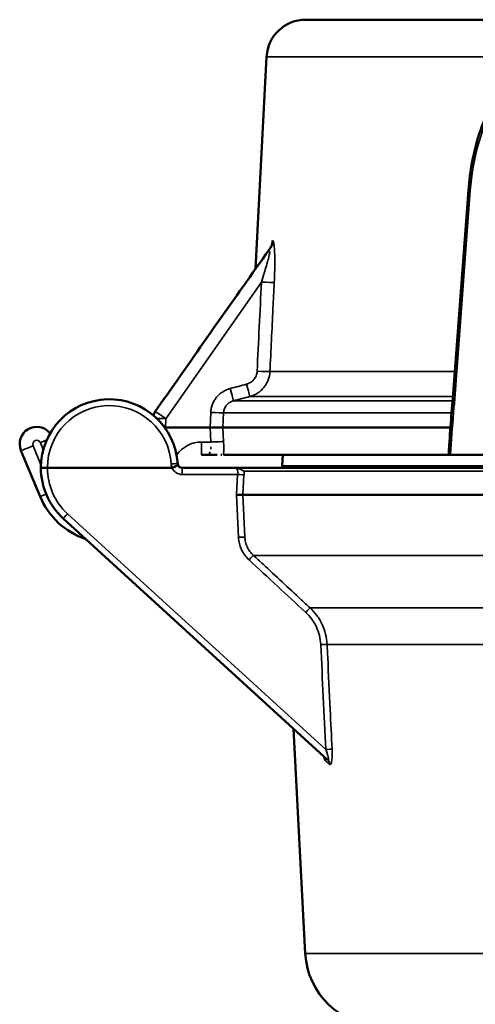
# Model space of a CAD drawing. Units: inches. Extents: x 0.4 to 66.2, y 0.4 to 51.1.
# Drawn here: x 40.7 to 42.8, y 16.6 to 21.1 of the extents above; entities that cross this region are included whole.
import ezdxf

# ---------------------------------------------------------------- set-up
doc = ezdxf.new("R2010")
doc.units = ezdxf.units.IN
doc.header["$LTSCALE"] = 3.030303
doc.header["$MEASUREMENT"] = 0
doc.layers.add('Visible (ANSI)', color=7, linetype='Continuous', lineweight=50)
doc.layers.add('Visible Narrow (ANSI)', color=7, linetype='Continuous', lineweight=35)

msp = doc.modelspace()

# ---------------------------------------------------------------- linework, layer by layer
at = {"layer": 'Visible (ANSI)'}
for p, q in [((42.058, 21.0915), (46.9085, 21.0915)), ((42.058, 21.0915), (46.9085, 21.0915)), ((41.8782, 20.9209), (41.8271, 19.9454)), ((41.8782, 20.9209), (41.8271, 19.9454)), ((42.7356, 19.3512), (42.8065, 20.307)), ((42.7356, 19.3512), (42.8065, 20.307)), ((41.3655, 19.2899), (41.4045, 19.3456)), ((41.3655, 19.2899), (41.4045, 19.3456)), ((41.4094, 19.2167), (41.4126, 19.2165)), ((41.4094, 19.2167), (41.4126, 19.2165)), ((41.4127, 19.2165), (41.6179, 19.2165)), ((41.4127, 19.2165), (41.6179, 19.2165)), ((41.6179, 19.2165), (41.677, 19.2165)), ((41.6179, 19.2165), (41.677, 19.2165)), ((41.677, 19.2165), (42.7241, 19.2165)), ((41.677, 19.2165), (42.7241, 19.2165)), ((40.8359, 18.8995), (40.7481, 19.1113)), ((40.8359, 18.8995), (40.7481, 19.1113)), ((41.6076, 19.0915), (41.5791, 19.0915)), ((41.6076, 19.0915), (41.5791, 19.0915)), ((41.6803, 19.0915), (42.716, 19.0915)), ((41.6803, 19.0915), (42.716, 19.0915)), ((41.9521, 19.0915), (41.9494, 19.0397)), ((43.9309, 19.0915), (42.7237, 19.0915)), ((43.9309, 19.0915), (42.7237, 19.0915)), ((40.8696, 19.0315), (41.4428, 19.0315)), ((41.489, 19.0315), (41.7341, 19.0315)), ((53.3445, 19.0315), (41.7901, 19.0315)), ((41.7686, 18.9065), (53.3668, 18.9065)), ((42.159, 17.6884), (40.9423, 18.7988)), ((42.0563, 16.7982), (42.0021, 17.8315))]:
    msp.add_line(p, q, dxfattribs=at)
for centre, radius, start, end in [((42.058, 20.9115), 0.18, 90, 177), ((42.058, 20.9115), 0.18, 90, 177), ((41.1546, 19.0315), 0.315, 3.4227, 180), ((41.4147, 19.2555), 0.06, 145, 163.3171), ((41.4147, 19.2555), 0.06, 145, 163.3171), ((40.8207, 19.1413), 0.0785, 38.2212, 202.5), ((40.8207, 19.1413), 0.0785, 38.2212, 202.5), ((41.1546, 19.0315), 0.315, 180, 227.6151), ((41.489, 19.0515), 0.02, 183.4227, 203.5782), ((41.489, 19.0515), 0.02, 203.5782, 270), ((41.8196, 19.0465), 0.13, 353.3742, 357), ((41.1546, 19.0315), 0.345, 202.5, 251.6857), ((41.1546, 19.0315), 0.345, 202.5, 251.6857), ((42.4058, 16.8165), 0.35, 183, 270)]:
    msp.add_arc(centre, radius, start, end, dxfattribs=at)
for centre, major_axis, ratio, start_param, end_param in [((41.4537, 19.3112), (-1.6048, -2.2918), 0.021445, 4.406629, 4.712389), ((41.4537, 19.3112), (-1.6048, -2.2918), 0.021445, 4.406629, 4.712389), ((41.4727, 20.3625), (-0.0601, -1.146), 0.052282, 0.000004, 0.002744), ((41.4727, 20.3625), (-0.0601, -1.146), 0.052282, 0.000004, 0.002744), ((40.8696, 19.0315), (-0.03, 0), 0.00001, 4.712411, 6.29289), ((41.4426, 19.0329), (-0.0015, 0.00075), 0.795467, 2.132685, 2.55781), ((41.4432, 19.0315), (0.0275, 0.012), 0.000104, 4.723875, 6.283166)]:
    msp.add_ellipse(centre, major_axis=major_axis, ratio=ratio, start_param=start_param, end_param=end_param, dxfattribs=at)
for points, knots in [([(42.8065, 20.307), (42.813, 20.3954), (42.8301, 20.4842), (42.8831, 20.6493), (42.9198, 20.7277), (43.0077, 20.8635), (43.0602, 20.9227), (43.1742, 21.014), (43.2373, 21.0474), (43.3409, 21.0768), (43.3813, 21.0825), (43.4212, 21.0825)], [0, 0, 0, 0, 0.675496, 0.675496, 1.355377, 1.355377, 2.035122, 2.035122, 2.712921, 2.712921, 3.128716, 3.128716, 3.128716, 3.128716]), ([(42.8065, 20.307), (42.813, 20.3954), (42.8301, 20.4842), (42.8831, 20.6493), (42.9198, 20.7277), (43.0077, 20.8635), (43.0602, 20.9227), (43.1742, 21.014), (43.2373, 21.0474), (43.3409, 21.0768), (43.3813, 21.0825), (43.4212, 21.0825)], [0, 0, 0, 0, 0.675496, 0.675496, 1.355377, 1.355377, 2.035122, 2.035122, 2.712921, 2.712921, 3.128716, 3.128716, 3.128716, 3.128716]), ([(41.8961, 20.0432), (41.8991, 20.0482), (41.9015, 20.0534), (41.9049, 20.0645), (41.9058, 20.0702), (41.9059, 20.076), (41.9059, 20.0761), (41.9059, 20.0761)], [0, 0, 0, 0, 0.04544336, 0.04544336, 0.09045884, 0.09045884, 0.0909165, 0.0909165, 0.0909165, 0.0909165]), ([(41.8961, 20.0432), (41.8991, 20.0482), (41.9015, 20.0534), (41.9049, 20.0645), (41.9058, 20.0702), (41.9059, 20.076), (41.9059, 20.0761), (41.9059, 20.0761)], [0, 0, 0, 0, 0.04544336, 0.04544336, 0.09045884, 0.09045884, 0.0909165, 0.0909165, 0.0909165, 0.0909165]), ([(41.8961, 20.0432), (41.8951, 20.0416), (41.8941, 20.0401), (41.892, 20.037), (41.891, 20.0354), (41.8899, 20.0339)], [0.00000496, 0.00000496, 0.00000496, 0.00000496, 0.0142661, 0.0142661, 0.02852912, 0.02852912, 0.02852912, 0.02852912]), ([(41.8961, 20.0432), (41.8951, 20.0416), (41.8941, 20.0401), (41.892, 20.037), (41.891, 20.0354), (41.8899, 20.0339)], [0.00000496, 0.00000496, 0.00000496, 0.00000496, 0.0142661, 0.0142661, 0.02852912, 0.02852912, 0.02852912, 0.02852912]), ([(42.729, 19.2845), (42.7291, 19.2848), (42.7291, 19.2852), (42.7292, 19.2866), (42.7293, 19.2877), (42.7296, 19.292), (42.7299, 19.2953), (42.7311, 19.3083), (42.7323, 19.318), (42.7342, 19.3356), (42.735, 19.3434), (42.7356, 19.3512)], [0, 0, 0, 0, 0.0026611, 0.0026611, 0.0109628, 0.0109628, 0.0358692, 0.0358692, 0.1105955, 0.1105955, 0.1704331, 0.1704331, 0.1704331, 0.1704331]), ([(42.729, 19.2845), (42.7291, 19.2848), (42.7291, 19.2852), (42.7292, 19.2866), (42.7293, 19.2877), (42.7296, 19.292), (42.7299, 19.2953), (42.7311, 19.3083), (42.7323, 19.318), (42.7342, 19.3356), (42.735, 19.3434), (42.7356, 19.3512)], [0, 0, 0, 0, 0.0026611, 0.0026611, 0.0109628, 0.0109628, 0.0358692, 0.0358692, 0.1105955, 0.1105955, 0.1704331, 0.1704331, 0.1704331, 0.1704331]), ([(42.716, 19.0915), (42.7167, 19.1074), (42.7175, 19.1236), (42.7188, 19.1438), (42.7191, 19.1483), (42.7194, 19.1528)], [0.000001, 0.000001, 0.000001, 0.000001, 0.1220004, 0.1220004, 0.1556515, 0.1556515, 0.1556515, 0.1556515]), ([(42.716, 19.0915), (42.7167, 19.1074), (42.7175, 19.1236), (42.7188, 19.1438), (42.7191, 19.1483), (42.7194, 19.1528)], [0.000001, 0.000001, 0.000001, 0.000001, 0.1220004, 0.1220004, 0.1556515, 0.1556515, 0.1556515, 0.1556515]), ([(41.651, 19.0915), (41.6449, 19.0915), (41.6382, 19.0915), (41.6236, 19.0915), (41.6156, 19.0915), (41.6076, 19.0915)], [0.525009, 0.525009, 0.525009, 0.525009, 0.75, 0.75, 1, 1, 1, 1]), ([(41.651, 19.0915), (41.6449, 19.0915), (41.6382, 19.0915), (41.6236, 19.0915), (41.6156, 19.0915), (41.6076, 19.0915)], [0.525009, 0.525009, 0.525009, 0.525009, 0.75, 0.75, 1, 1, 1, 1]), ([(41.6719, 19.0915), (41.6714, 19.0915), (41.6709, 19.0915), (41.6696, 19.0915), (41.6688, 19.0915), (41.668, 19.0915)], [0.22236171, 0.22236171, 0.22236171, 0.22236171, 0.25, 0.25, 0.28912288, 0.28912288, 0.28912288, 0.28912288]), ([(41.6719, 19.0915), (41.6714, 19.0915), (41.6709, 19.0915), (41.6696, 19.0915), (41.6688, 19.0915), (41.668, 19.0915)], [0.22236171, 0.22236171, 0.22236171, 0.22236171, 0.25, 0.25, 0.28912288, 0.28912288, 0.28912288, 0.28912288]), ([(42.7237, 19.0915), (42.7219, 19.0915), (42.7203, 19.0915), (42.7177, 19.0915), (42.7167, 19.0915), (42.716, 19.0915)], [-0.03956912, -0.03956912, -0.03956912, -0.03956912, -0.0197854, -0.0197854, -0.000001, -0.000001, -0.000001, -0.000001]), ([(42.7237, 19.0915), (42.7219, 19.0915), (42.7203, 19.0915), (42.7177, 19.0915), (42.7167, 19.0915), (42.716, 19.0915)], [-0.03956912, -0.03956912, -0.03956912, -0.03956912, -0.0197854, -0.0197854, -0.000001, -0.000001, -0.000001, -0.000001]), ([(41.7901, 19.0315), (41.7886, 19.0315), (41.7859, 19.0315), (41.7822, 19.0315), (41.7785, 19.0315), (41.7739, 19.0315), (41.7687, 19.0315), (41.7662, 19.0315), (41.7635, 19.0315), (41.7607, 19.0315), (41.7586, 19.0315), (41.7564, 19.0315), (41.7543, 19.0315), (41.7535, 19.0315), (41.7528, 19.0315), (41.7521, 19.0315), (41.7512, 19.0315), (41.7502, 19.0315), (41.7493, 19.0315), (41.7443, 19.0315), (41.7392, 19.0315), (41.7341, 19.0315)], [0, 0, 0, 0, 0.25, 0.25, 0.25, 0.5, 0.5, 0.5, 0.625, 0.625, 0.625, 0.71875, 0.71875, 0.71875, 0.74956, 0.74956, 0.74956, 0.789062, 0.789062, 0.789062, 1, 1, 1, 1]), ([(41.7686, 18.9065), (41.7679, 18.9066), (41.7667, 18.9065), (41.7626, 18.9067), (41.7602, 18.9069), (41.7553, 18.9071), (41.7523, 18.9068), (41.7461, 18.9066), (41.743, 18.9067), (41.7395, 18.9073), (41.7395, 18.9073), (41.7394, 18.9073)], [0.0001068, 0.0001068, 0.0001068, 0.0001068, 0.023059, 0.023059, 0.0492907, 0.0492907, 0.0816613, 0.0816613, 0.1108054, 0.1108054, 0.1113493, 0.1113493, 0.1113493, 0.1113493]), ([(42.1425, 17.7024), (42.1425, 17.7024), (42.1425, 17.7024), (42.1422, 17.7029), (42.1419, 17.7034), (42.1409, 17.7047), (42.1403, 17.7054), (42.1393, 17.7063), (42.1391, 17.7065), (42.1389, 17.7068)], [0.2603958, 0.2603958, 0.2603958, 0.2603958, 0.26732091, 0.26732091, 0.27998054, 0.27998054, 0.29107844, 0.29107844, 0.29418675, 0.29418675, 0.29418675, 0.29418675])]:
    msp.add_open_spline(points, degree=3, knots=knots, dxfattribs=at)
msp.add_open_spline([(42.7194, 19.1528), (42.7226, 19.1967), (42.7258, 19.2406), (42.729, 19.2845)], degree=3, dxfattribs=at)
msp.add_open_spline([(42.7194, 19.1528), (42.7226, 19.1967), (42.7258, 19.2406), (42.729, 19.2845)], degree=3, dxfattribs=at)
at = {"layer": 'Visible Narrow (ANSI)'}
for p, q in [((41.8782, 20.9209), (43.0644, 20.9209)), ((41.8782, 20.9209), (43.0644, 20.9209)), ((42.8152, 20.3064), (42.7444, 19.3506)), ((42.8152, 20.3064), (42.7444, 19.3506)), ((42.8152, 20.3064), (42.8065, 20.307)), ((42.8152, 20.3064), (42.8065, 20.307)), ((41.8543, 19.8849), (41.4147, 19.257)), ((41.8543, 19.8849), (41.4147, 19.257)), ((41.8934, 19.4734), (42.7447, 19.4734)), ((41.8934, 19.4734), (42.7447, 19.4734)), ((41.7262, 19.3394), (42.7346, 19.3394)), ((41.7262, 19.3394), (42.7346, 19.3394)), ((41.8011, 19.3592), (42.7362, 19.3592)), ((41.8011, 19.3592), (42.7362, 19.3592)), ((42.7444, 19.3506), (42.7356, 19.3512)), ((42.7444, 19.3506), (42.7356, 19.3512)), ((41.6179, 19.2165), (41.6213, 19.2862)), ((41.6179, 19.2165), (41.6213, 19.2862)), ((41.6803, 19.2846), (41.677, 19.2165)), ((41.6803, 19.2846), (41.677, 19.2165)), ((41.6803, 19.2846), (42.729, 19.2846)), ((41.6803, 19.2846), (42.729, 19.2846)), ((41.4147, 19.257), (41.4126, 19.2165)), ((41.4147, 19.257), (41.4126, 19.2165)), ((41.4127, 19.2165), (41.4125, 19.2123)), ((41.4127, 19.2165), (41.4125, 19.2123)), ((41.6211, 19.1499), (41.6179, 19.2165)), ((41.6211, 19.1499), (41.6179, 19.2165)), ((41.677, 19.2165), (41.6802, 19.1515)), ((41.677, 19.2165), (41.6802, 19.1515)), ((41.5791, 19.1499), (41.6211, 19.1499)), ((41.5791, 19.0915), (41.5791, 19.1499)), ((41.5791, 19.1499), (41.6211, 19.1499)), ((41.5791, 19.0915), (41.5791, 19.1499)), ((40.8036, 19.1327), (40.8399, 19.045)), ((40.8036, 19.1327), (40.8399, 19.045)), ((40.8509, 19.1151), (40.8378, 19.1468)), ((40.8509, 19.1151), (40.8378, 19.1468)), ((41.489, 19.0315), (41.489, 19.0007)), ((53.3602, 19.0163), (41.7746, 19.0163)), ((53.1198, 19.0397), (41.9494, 19.0397)), ((41.745, 19.0007), (41.489, 19.0007)), ((41.7394, 18.9073), (41.745, 19.0007)), ((41.7741, 18.9984), (41.7686, 18.9065)), ((41.7487, 18.7122), (41.7394, 18.9073)), ((41.7686, 18.9065), (41.7778, 18.713)), ((40.9625, 18.8202), (42.1502, 17.7362)), ((53.3173, 18.6288), (41.8176, 18.6288)), ((42.0779, 18.3876), (53.0525, 18.3876)), ((42.1564, 18.2194), (53.024, 18.2194)), ((53.0129, 16.7982), (42.0563, 16.7982))]:
    msp.add_line(p, q, dxfattribs=at)
for centre, radius, start, end in [((41.1546, 19.0323), 0.285, 3.4227, 180.1579), ((40.8207, 19.1397), 0.0185, 22.5, 202.5), ((40.8207, 19.1397), 0.0185, 22.5, 202.5), ((41.5791, 19.0099), 0.14, 90, 145.2169), ((41.5791, 19.0099), 0.14, 90, 145.2169), ((41.1546, 19.0307), 0.285, 179.8421, 227.6151), ((41.489, 19.0523), 0.05, 183.4227, 204.4056), ((41.489, 19.0507), 0.05, 202.5999, 270)]:
    msp.add_arc(centre, radius, start, end, dxfattribs=at)
for centre, major_axis, ratio, start_param, end_param in [((43.3708, 20.2651), (0.0582, 0.7879), 0.705175, 4.816824, 7.853697), ((43.3708, 20.2651), (0.0582, 0.7879), 0.705175, 4.816824, 7.853697), ((41.8543, 19.8865), (0.0599, -0.0029), 0.026146, 4.713658, 6.106125), ((41.8543, 19.8865), (0.0599, -0.0029), 0.026146, 4.713658, 6.106125), ((41.8344, 19.4766), (0.0599, -0.0029), 0.026146, 4.713658, 6.104908), ((41.8344, 19.4766), (0.0599, -0.0029), 0.026146, 4.713658, 6.104908), ((41.7109, 19.3974), (0.0153, -0.058), 0.006688, 4.7377, 6.238081), ((41.7109, 19.3974), (0.0153, -0.058), 0.006688, 4.7377, 6.238081), ((41.7859, 19.4172), (0.0153, -0.058), 0.006686, 4.737701, 6.237533), ((41.7859, 19.4172), (0.0153, -0.058), 0.006686, 4.737701, 6.237533), ((41.4147, 19.2555), (-0.0491, 0.0344), 0.021445, 4.727404, 6.283185), ((41.4147, 19.2555), (-0.0491, 0.0344), 0.021445, 4.727404, 6.283185), ((41.6213, 19.2878), (0.0599, -0.0029), 0.026146, 4.71366, 6.110395), ((41.6213, 19.2878), (0.0599, -0.0029), 0.026146, 4.71366, 6.110395), ((42.759, 19.2823), (-0.0299, 0.0022), 0.001238, 5.499156, 6.283185), ((42.759, 19.2823), (-0.0299, 0.0022), 0.001238, 5.499156, 6.283185), ((41.4147, 19.2555), (-0.0599, 0.0031), 0.026141, 4.713759, 5.49024), ((41.4147, 19.2555), (-0.0599, 0.0031), 0.026141, 4.713759, 5.49024), ((40.8378, 19.1484), (0.0554, 0.023), 0.024186, 4.702371, 5.248576), ((40.8378, 19.1484), (0.0554, 0.023), 0.024186, 4.702371, 5.248576), ((41.6211, 19.1484), (0.0599, 0.0029), 0.026146, 0.1728, 1.569525), ((41.6211, 19.1484), (0.0599, 0.0029), 0.026146, 0.1728, 1.569525), ((40.8036, 19.1342), (-0.0554, -0.023), 0.024186, 0, 1.560779), ((40.8036, 19.1342), (-0.0554, -0.023), 0.024186, 0, 1.560779), ((41.4391, 19.0485), (0.0299, 0.0018), 0.02613, 0, 1.569234), ((41.7654, 19.0039), (0.0018, 0.0472), 0.191167, 4.601158, 4.985036), ((41.745, 18.9999), (0.0299, -0.0018), 0.02613, 0.238507, 1.572372), ((40.8913, 18.9224), (-0.0554, -0.023), 0.024186, 0, 1.047255), ((40.8913, 18.9224), (-0.0554, -0.023), 0.024186, 0, 1.047255), ((40.9625, 18.821), (-0.0202, -0.0222), 0.017649, 0, 1.55146), ((41.7487, 18.7114), (0.03, 0.0014), 0.026147, 0.237421, 1.569552), ((41.7975, 18.6071), (0.0204, 0.022), 0.017803, 0.163824, 1.551602), ((42.0579, 18.3659), (0.0204, 0.022), 0.017782, 0.170483, 1.551582), ((42.1273, 18.2178), (0.03, 0.0014), 0.026148, 0.251125, 1.569557), ((42.1186, 17.6846), (0.0202, 0.0222), 0.951198, 5.480832, 6.283185), ((42.1502, 17.7355), (0.03, 0.0014), 0.026148, 0.249948, 1.569557), ((45.069, 15.0063), (-3.0718, 2.818), 0.00001, 5.948244, 5.968707), ((42.1388, 17.6662), (0.0202, 0.0222), 0.9447, 5.477597, 6.283185)]:
    msp.add_ellipse(centre, major_axis=major_axis, ratio=ratio, start_param=start_param, end_param=end_param, dxfattribs=at)
for points, knots in [([(41.8993, 20.0489), (41.8997, 20.051), (41.9001, 20.0531), (41.9005, 20.0551), (41.9006, 20.0555), (41.9006, 20.0559), (41.9007, 20.0563), (41.9024, 20.064), (41.9041, 20.0709), (41.9059, 20.0761)], [0.8444041, 0.8444041, 0.8444041, 0.8444041, 0.875, 0.875, 0.875, 0.8811253, 0.8811253, 0.8811253, 0.9999997, 0.9999997, 0.9999997, 0.9999997]), ([(41.8993, 20.0489), (41.8997, 20.051), (41.9001, 20.0531), (41.9005, 20.0551), (41.9006, 20.0555), (41.9006, 20.0559), (41.9007, 20.0563), (41.9024, 20.064), (41.9041, 20.0709), (41.9059, 20.0761)], [0.8444041, 0.8444041, 0.8444041, 0.8444041, 0.875, 0.875, 0.875, 0.8811253, 0.8811253, 0.8811253, 0.9999997, 0.9999997, 0.9999997, 0.9999997]), ([(41.9059, 20.0761), (41.9066, 20.076), (41.9073, 20.0753), (41.9079, 20.0741), (41.908, 20.074), (41.9081, 20.0739), (41.9081, 20.0737), (41.9088, 20.0725), (41.9094, 20.0708), (41.9099, 20.0688), (41.91, 20.0685), (41.91, 20.0683), (41.9101, 20.068), (41.9112, 20.0636), (41.9122, 20.0575), (41.9129, 20.0506), (41.9129, 20.0503), (41.913, 20.0499), (41.913, 20.0496), (41.9137, 20.0426), (41.9143, 20.0349), (41.9147, 20.0267), (41.9147, 20.0263), (41.9147, 20.0259), (41.9148, 20.0256), (41.9152, 20.0173), (41.9154, 20.0086), (41.9156, 19.9997), (41.9156, 19.9994), (41.9156, 19.999), (41.9156, 19.9987), (41.9159, 19.9804), (41.9158, 19.9616), (41.9154, 19.9425), (41.9154, 19.9423), (41.9154, 19.9422), (41.9154, 19.942), (41.915, 19.9227), (41.9143, 19.9032), (41.9133, 19.8833)], [0, 0, 0, 0, 0.05607, 0.05607, 0.05607, 0.0625, 0.0625, 0.0625, 0.118545, 0.118545, 0.118545, 0.125, 0.125, 0.125, 0.243914, 0.243914, 0.243914, 0.25, 0.25, 0.25, 0.369633, 0.369633, 0.369633, 0.375, 0.375, 0.375, 0.495568, 0.495568, 0.495568, 0.5, 0.5, 0.5, 0.747697, 0.747697, 0.747697, 0.75, 0.75, 0.75, 1, 1, 1, 1]), ([(41.9059, 20.0761), (41.9066, 20.076), (41.9073, 20.0753), (41.9079, 20.0741), (41.908, 20.074), (41.9081, 20.0739), (41.9081, 20.0737), (41.9088, 20.0725), (41.9094, 20.0708), (41.9099, 20.0688), (41.91, 20.0685), (41.91, 20.0683), (41.9101, 20.068), (41.9112, 20.0636), (41.9122, 20.0575), (41.9129, 20.0506), (41.9129, 20.0503), (41.913, 20.0499), (41.913, 20.0496), (41.9137, 20.0426), (41.9143, 20.0349), (41.9147, 20.0267), (41.9147, 20.0263), (41.9147, 20.0259), (41.9148, 20.0256), (41.9152, 20.0173), (41.9154, 20.0086), (41.9156, 19.9997), (41.9156, 19.9994), (41.9156, 19.999), (41.9156, 19.9987), (41.9159, 19.9804), (41.9158, 19.9616), (41.9154, 19.9425), (41.9154, 19.9423), (41.9154, 19.9422), (41.9154, 19.942), (41.915, 19.9227), (41.9143, 19.9032), (41.9133, 19.8833)], [0, 0, 0, 0, 0.05607, 0.05607, 0.05607, 0.0625, 0.0625, 0.0625, 0.118545, 0.118545, 0.118545, 0.125, 0.125, 0.125, 0.243914, 0.243914, 0.243914, 0.25, 0.25, 0.25, 0.369633, 0.369633, 0.369633, 0.375, 0.375, 0.375, 0.495568, 0.495568, 0.495568, 0.5, 0.5, 0.5, 0.747697, 0.747697, 0.747697, 0.75, 0.75, 0.75, 1, 1, 1, 1]), ([(41.8543, 19.8849), (41.8587, 19.8989), (41.863, 19.9128), (41.8672, 19.9266), (41.868, 19.9294), (41.8688, 19.9321), (41.8696, 19.9349), (41.8729, 19.946), (41.8762, 19.9571), (41.8792, 19.9681), (41.8806, 19.973), (41.882, 19.9779), (41.8833, 19.9828), (41.8853, 19.9904), (41.8873, 19.9979), (41.8891, 20.0053), (41.8894, 20.0065), (41.8897, 20.0078), (41.89, 20.009), (41.8913, 20.0145), (41.8926, 20.0199), (41.8936, 20.025), (41.8936, 20.025), (41.8936, 20.025), (41.8936, 20.025)], [0, 0, 0, 0, 0.25, 0.25, 0.25, 0.2995624, 0.2995624, 0.2995624, 0.5, 0.5, 0.5, 0.5889834, 0.5889834, 0.5889834, 0.726635, 0.726635, 0.726635, 0.75, 0.75, 0.75, 0.8536251, 0.8536251, 0.8536251, 0.8537144, 0.8537144, 0.8537144, 0.8537144]), ([(41.8543, 19.8849), (41.8587, 19.8989), (41.863, 19.9128), (41.8672, 19.9266), (41.868, 19.9294), (41.8688, 19.9321), (41.8696, 19.9349), (41.8729, 19.946), (41.8762, 19.9571), (41.8792, 19.9681), (41.8806, 19.973), (41.882, 19.9779), (41.8833, 19.9828), (41.8853, 19.9904), (41.8873, 19.9979), (41.8891, 20.0053), (41.8894, 20.0065), (41.8897, 20.0078), (41.89, 20.009), (41.8913, 20.0145), (41.8926, 20.0199), (41.8936, 20.025), (41.8936, 20.025), (41.8936, 20.025), (41.8936, 20.025)], [0, 0, 0, 0, 0.25, 0.25, 0.25, 0.2995624, 0.2995624, 0.2995624, 0.5, 0.5, 0.5, 0.5889834, 0.5889834, 0.5889834, 0.726635, 0.726635, 0.726635, 0.75, 0.75, 0.75, 0.8536251, 0.8536251, 0.8536251, 0.8537144, 0.8537144, 0.8537144, 0.8537144]), ([(41.9133, 19.8833), (41.9114, 19.8434), (41.9094, 19.8035), (41.9028, 19.6668), (41.8981, 19.5701), (41.8934, 19.4734)], [0, 0, 0, 0, 0.003048, 0.003048, 0.01042742, 0.01042742, 0.01042742, 0.01042742]), ([(41.9133, 19.8833), (41.9114, 19.8434), (41.9094, 19.8035), (41.9028, 19.6668), (41.8981, 19.5701), (41.8934, 19.4734)], [0, 0, 0, 0, 0.003048, 0.003048, 0.01042742, 0.01042742, 0.01042742, 0.01042742]), ([(41.7859, 19.4156), (41.7925, 19.4174), (41.7988, 19.4201), (41.8046, 19.4238), (41.8075, 19.4257), (41.8102, 19.4277), (41.8128, 19.43), (41.8153, 19.4322), (41.8177, 19.4347), (41.8198, 19.4373), (41.822, 19.44), (41.824, 19.4428), (41.8257, 19.4458), (41.8274, 19.4487), (41.8289, 19.4518), (41.8302, 19.4549), (41.8326, 19.4613), (41.8341, 19.4681), (41.8344, 19.475)], [0, 0, 0, 0, 0.25, 0.25, 0.25, 0.375, 0.375, 0.375, 0.5, 0.5, 0.5, 0.625189, 0.625189, 0.625189, 0.750504, 0.750504, 0.750504, 1, 1, 1, 1]), ([(41.7859, 19.4156), (41.7925, 19.4174), (41.7988, 19.4201), (41.8046, 19.4238), (41.8075, 19.4257), (41.8102, 19.4277), (41.8128, 19.43), (41.8153, 19.4322), (41.8177, 19.4347), (41.8198, 19.4373), (41.822, 19.44), (41.824, 19.4428), (41.8257, 19.4458), (41.8274, 19.4487), (41.8289, 19.4518), (41.8302, 19.4549), (41.8326, 19.4613), (41.8341, 19.4681), (41.8344, 19.475)], [0, 0, 0, 0, 0.25, 0.25, 0.25, 0.375, 0.375, 0.375, 0.5, 0.5, 0.5, 0.625189, 0.625189, 0.625189, 0.750504, 0.750504, 0.750504, 1, 1, 1, 1]), ([(41.8934, 19.4734), (41.8927, 19.4602), (41.8899, 19.4471), (41.8852, 19.4349), (41.8829, 19.4287), (41.8801, 19.4229), (41.8768, 19.4172), (41.8736, 19.4116), (41.8698, 19.4062), (41.8657, 19.4012), (41.8616, 19.3961), (41.8571, 19.3914), (41.8523, 19.387), (41.8523, 19.387), (41.8522, 19.3869), (41.8521, 19.3869), (41.8474, 19.3826), (41.8422, 19.3786), (41.8367, 19.3751), (41.8367, 19.375), (41.8366, 19.375), (41.8366, 19.375), (41.8256, 19.3679), (41.8138, 19.3626), (41.8011, 19.3592)], [0, 0, 0, 0, 0.250415, 0.250415, 0.250415, 0.376067, 0.376067, 0.376067, 0.5, 0.5, 0.5, 0.625, 0.625, 0.625, 0.626399, 0.626399, 0.626399, 0.75, 0.75, 0.75, 0.751144, 0.751144, 0.751144, 1, 1, 1, 1]), ([(41.8934, 19.4734), (41.8927, 19.4602), (41.8899, 19.4471), (41.8852, 19.4349), (41.8829, 19.4287), (41.8801, 19.4229), (41.8768, 19.4172), (41.8736, 19.4116), (41.8698, 19.4062), (41.8657, 19.4012), (41.8616, 19.3961), (41.8571, 19.3914), (41.8523, 19.387), (41.8523, 19.387), (41.8522, 19.3869), (41.8521, 19.3869), (41.8474, 19.3826), (41.8422, 19.3786), (41.8367, 19.3751), (41.8367, 19.375), (41.8366, 19.375), (41.8366, 19.375), (41.8256, 19.3679), (41.8138, 19.3626), (41.8011, 19.3592)], [0, 0, 0, 0, 0.250415, 0.250415, 0.250415, 0.376067, 0.376067, 0.376067, 0.5, 0.5, 0.5, 0.625, 0.625, 0.625, 0.626399, 0.626399, 0.626399, 0.75, 0.75, 0.75, 0.751144, 0.751144, 0.751144, 1, 1, 1, 1]), ([(41.6213, 19.2862), (41.6216, 19.2926), (41.6224, 19.2988), (41.6237, 19.305), (41.625, 19.3112), (41.6269, 19.3174), (41.6292, 19.3232), (41.6314, 19.3291), (41.6342, 19.3348), (41.6373, 19.3402), (41.6405, 19.3456), (41.6442, 19.3509), (41.6482, 19.3557), (41.6522, 19.3606), (41.6566, 19.3651), (41.6613, 19.3693), (41.666, 19.3735), (41.6711, 19.3773), (41.6764, 19.3807), (41.6871, 19.3875), (41.6986, 19.3926), (41.7109, 19.3958)], [0, 0, 0, 0, 0.125, 0.125, 0.125, 0.25, 0.25, 0.25, 0.375, 0.375, 0.375, 0.5, 0.5, 0.5, 0.625, 0.625, 0.625, 0.75, 0.75, 0.75, 1, 1, 1, 1]), ([(41.6213, 19.2862), (41.6216, 19.2926), (41.6224, 19.2988), (41.6237, 19.305), (41.625, 19.3112), (41.6269, 19.3174), (41.6292, 19.3232), (41.6314, 19.3291), (41.6342, 19.3348), (41.6373, 19.3402), (41.6405, 19.3456), (41.6442, 19.3509), (41.6482, 19.3557), (41.6522, 19.3606), (41.6566, 19.3651), (41.6613, 19.3693), (41.666, 19.3735), (41.6711, 19.3773), (41.6764, 19.3807), (41.6871, 19.3875), (41.6986, 19.3926), (41.7109, 19.3958)], [0, 0, 0, 0, 0.125, 0.125, 0.125, 0.25, 0.25, 0.25, 0.375, 0.375, 0.375, 0.5, 0.5, 0.5, 0.625, 0.625, 0.625, 0.75, 0.75, 0.75, 1, 1, 1, 1]), ([(41.7262, 19.3394), (41.72, 19.3379), (41.7142, 19.3354), (41.7088, 19.3321), (41.7059, 19.3303), (41.7032, 19.3283), (41.7007, 19.3262), (41.6984, 19.3242), (41.6963, 19.322), (41.6943, 19.3197), (41.6942, 19.3196), (41.6941, 19.3195), (41.694, 19.3194), (41.6919, 19.317), (41.6901, 19.3143), (41.6885, 19.3116), (41.6868, 19.3089), (41.6854, 19.3061), (41.6843, 19.3031), (41.682, 19.2973), (41.6806, 19.291), (41.6803, 19.2846)], [0, 0, 0, 0, 0.25, 0.25, 0.25, 0.380298, 0.380298, 0.380298, 0.5, 0.5, 0.5, 0.505389, 0.505389, 0.505389, 0.629898, 0.629898, 0.629898, 0.753936, 0.753936, 0.753936, 1, 1, 1, 1]), ([(41.7262, 19.3394), (41.72, 19.3379), (41.7142, 19.3354), (41.7088, 19.3321), (41.7059, 19.3303), (41.7032, 19.3283), (41.7007, 19.3262), (41.6984, 19.3242), (41.6963, 19.322), (41.6943, 19.3197), (41.6942, 19.3196), (41.6941, 19.3195), (41.694, 19.3194), (41.6919, 19.317), (41.6901, 19.3143), (41.6885, 19.3116), (41.6868, 19.3089), (41.6854, 19.3061), (41.6843, 19.3031), (41.682, 19.2973), (41.6806, 19.291), (41.6803, 19.2846)], [0, 0, 0, 0, 0.25, 0.25, 0.25, 0.380298, 0.380298, 0.380298, 0.5, 0.5, 0.5, 0.505389, 0.505389, 0.505389, 0.629898, 0.629898, 0.629898, 0.753936, 0.753936, 0.753936, 1, 1, 1, 1]), ([(42.7444, 19.3506), (42.7435, 19.3394), (42.7422, 19.3283), (42.741, 19.3172), (42.7398, 19.3061), (42.7386, 19.295), (42.7378, 19.2838)], [0, 0, 0, 0, 0.5, 0.5, 0.5, 1, 1, 1, 1]), ([(42.7444, 19.3506), (42.7435, 19.3394), (42.7422, 19.3283), (42.741, 19.3172), (42.7398, 19.3061), (42.7386, 19.295), (42.7378, 19.2838)], [0, 0, 0, 0, 0.5, 0.5, 0.5, 1, 1, 1, 1]), ([(41.6802, 19.1515), (41.6805, 19.1436), (41.6808, 19.1359), (41.6809, 19.1283), (41.6809, 19.1257), (41.6809, 19.123), (41.681, 19.1204), (41.681, 19.1156), (41.6809, 19.1107), (41.6808, 19.1061), (41.6807, 19.101), (41.6805, 19.0962), (41.6803, 19.0915)], [0, 0, 0, 0, 0.3707001, 0.3707001, 0.3707001, 0.5, 0.5, 0.5, 0.7409605, 0.7409605, 0.7409605, 1, 1, 1, 1]), ([(41.6802, 19.1515), (41.6805, 19.1436), (41.6808, 19.1359), (41.6809, 19.1283), (41.6809, 19.1257), (41.6809, 19.123), (41.681, 19.1204), (41.681, 19.1156), (41.6809, 19.1107), (41.6808, 19.1061), (41.6807, 19.101), (41.6805, 19.0962), (41.6803, 19.0915)], [0, 0, 0, 0, 0.3707001, 0.3707001, 0.3707001, 0.5, 0.5, 0.5, 0.7409605, 0.7409605, 0.7409605, 1, 1, 1, 1]), ([(41.6076, 19.0915), (41.6099, 19.0915), (41.6122, 19.0929), (41.6158, 19.098), (41.6173, 19.1013), (41.6185, 19.1053)], [0, 0, 0, 0, 0.25, 0.25, 0.4544726, 0.4544726, 0.4544726, 0.4544726]), ([(41.6076, 19.0915), (41.6099, 19.0915), (41.6122, 19.0929), (41.6158, 19.098), (41.6173, 19.1013), (41.6185, 19.1053)], [0, 0, 0, 0, 0.25, 0.25, 0.4544726, 0.4544726, 0.4544726, 0.4544726]), ([(41.6209, 19.1169), (41.6209, 19.1169), (41.6209, 19.1169), (41.6213, 19.1201), (41.6216, 19.1235), (41.6218, 19.1271), (41.6218, 19.1271), (41.6218, 19.1271)], [0.6249994, 0.6249994, 0.6249994, 0.6249994, 0.625, 0.625, 0.75, 0.75, 0.7500005, 0.7500005, 0.7500005, 0.7500005]), ([(41.6209, 19.1169), (41.6209, 19.1169), (41.6209, 19.1169), (41.6213, 19.1201), (41.6216, 19.1235), (41.6218, 19.1271), (41.6218, 19.1271), (41.6218, 19.1271)], [0.6249994, 0.6249994, 0.6249994, 0.6249994, 0.625, 0.625, 0.75, 0.75, 0.7500005, 0.7500005, 0.7500005, 0.7500005]), ([(41.745, 19.0007), (41.7455, 19.0049), (41.7456, 19.009), (41.7453, 19.0129), (41.7449, 19.0167), (41.7441, 19.0201), (41.7431, 19.0229), (41.742, 19.0257), (41.7406, 19.0279), (41.7391, 19.0293), (41.7376, 19.0308), (41.7358, 19.0315), (41.7341, 19.0315)], [0, 0, 0, 0, 0.25, 0.25, 0.25, 0.5, 0.5, 0.5, 0.75, 0.75, 0.75, 1, 1, 1, 1]), ([(41.7746, 19.0163), (41.7733, 19.0171), (41.7707, 19.0181), (41.7643, 19.0207), (41.7605, 19.0225), (41.7529, 19.0262), (41.7491, 19.0281), (41.7416, 19.0307), (41.7378, 19.0315), (41.7341, 19.0315)], [0.0000339, 0.0000339, 0.0000339, 0.0000339, 0.25, 0.25, 0.5, 0.5, 0.75, 0.75, 1, 1, 1, 1]), ([(41.7975, 18.6079), (41.7902, 18.6146), (41.7837, 18.622), (41.7779, 18.6298), (41.7721, 18.6377), (41.767, 18.6463), (41.7628, 18.6552), (41.7587, 18.6641), (41.7554, 18.6734), (41.753, 18.6829), (41.7506, 18.6924), (41.7492, 18.7023), (41.7487, 18.7122)], [0, 0, 0, 0, 0.25, 0.25, 0.25, 0.5, 0.5, 0.5, 0.75, 0.75, 0.75, 1, 1, 1, 1]), ([(41.7778, 18.713), (41.7782, 18.705), (41.7794, 18.697), (41.7813, 18.6893), (41.7832, 18.6816), (41.7859, 18.6742), (41.7893, 18.667), (41.7927, 18.6598), (41.7969, 18.6529), (41.8016, 18.6466), (41.8016, 18.6466), (41.8016, 18.6465), (41.8016, 18.6465), (41.8064, 18.6402), (41.8117, 18.6343), (41.8176, 18.6288)], [0, 0, 0, 0, 0.25, 0.25, 0.25, 0.499163, 0.499163, 0.499163, 0.749266, 0.749266, 0.749266, 0.75, 0.75, 0.75, 1, 1, 1, 1]), ([(41.8176, 18.6288), (41.8322, 18.6152), (41.8469, 18.6017), (41.8616, 18.5881), (41.9202, 18.5337), (41.9789, 18.4793), (42.0376, 18.425), (42.051, 18.4125), (42.0645, 18.4001), (42.0779, 18.3876)], [0, 0, 0, 0, 0.001524, 0.001524, 0.001524, 0.007620001, 0.007620001, 0.007620001, 0.009015452, 0.009015452, 0.009015452, 0.009015452]), ([(42.0779, 18.3876), (42.0896, 18.3767), (42.1001, 18.3649), (42.114, 18.3458), (42.1184, 18.3392), (42.1265, 18.3255), (42.1302, 18.3184), (42.1403, 18.2968), (42.1456, 18.282), (42.1532, 18.2513), (42.1556, 18.2354), (42.1564, 18.2194)], [0, 0, 0, 0, 0.25, 0.25, 0.375, 0.375, 0.5, 0.5, 0.75, 0.75, 1, 1, 1, 1]), ([(42.1273, 18.2186), (42.1267, 18.2327), (42.1246, 18.2467), (42.1212, 18.2602), (42.1178, 18.2737), (42.1132, 18.2868), (42.1072, 18.2995), (42.1042, 18.3058), (42.1009, 18.3121), (42.0973, 18.3181), (42.0937, 18.3241), (42.0899, 18.3299), (42.0857, 18.3355), (42.0775, 18.3467), (42.0682, 18.3571), (42.0579, 18.3667)], [0, 0, 0, 0, 0.25, 0.25, 0.25, 0.5, 0.5, 0.5, 0.625, 0.625, 0.625, 0.75, 0.75, 0.75, 1, 1, 1, 1]), ([(42.1564, 18.2194), (42.1573, 18.1994), (42.1583, 18.1794), (42.163, 18.0796), (42.1697, 17.9388), (42.1763, 17.798), (42.1792, 17.737)], [0, 0, 0, 0, 0.001524, 0.001524, 0.00762, 0.01227002, 0.01227002, 0.01227002, 0.01227002]), ([(42.1478, 17.6862), (42.1455, 17.6884), (42.1432, 17.6937), (42.1411, 17.7005), (42.1406, 17.7023), (42.1401, 17.7041), (42.1396, 17.706)], [0, 0, 0, 0, 0.2494232, 0.2494232, 0.2494232, 0.3137867, 0.3137867, 0.3137867, 0.3137867]), ([(42.159, 17.6884), (42.1596, 17.6878), (42.1602, 17.6874), (42.1607, 17.6871), (42.161, 17.687), (42.1612, 17.6869), (42.1615, 17.6869), (42.1616, 17.6869), (42.1617, 17.6869), (42.1618, 17.6869), (42.1619, 17.6869), (42.162, 17.687), (42.1621, 17.687), (42.1625, 17.6872), (42.1628, 17.6875), (42.163, 17.6881), (42.163, 17.6882), (42.163, 17.6883), (42.1631, 17.6884), (42.1632, 17.6889), (42.1633, 17.6896), (42.1633, 17.6904), (42.1633, 17.6909), (42.1633, 17.6914), (42.1632, 17.6919), (42.1632, 17.6922), (42.1632, 17.6926), (42.1632, 17.693), (42.163, 17.6942), (42.1628, 17.6955), (42.1626, 17.6969), (42.1624, 17.6978), (42.1622, 17.6988), (42.162, 17.6998), (42.1619, 17.7), (42.1619, 17.7003), (42.1618, 17.7005), (42.1615, 17.7018), (42.1612, 17.7031), (42.1609, 17.7043), (42.1606, 17.7055), (42.1602, 17.7067), (42.1599, 17.7079), (42.159, 17.7109), (42.1581, 17.7139), (42.1571, 17.7169), (42.1568, 17.718), (42.1564, 17.7191), (42.156, 17.7202), (42.1542, 17.7255), (42.1523, 17.7309), (42.1502, 17.7362)], [0, 0, 0, 0, 0.0625, 0.0625, 0.0625, 0.09375, 0.09375, 0.09375, 0.109375, 0.109375, 0.109375, 0.125, 0.125, 0.125, 0.1875, 0.1875, 0.1875, 0.195312, 0.195312, 0.195312, 0.25, 0.25, 0.25, 0.28125, 0.28125, 0.28125, 0.304687, 0.304687, 0.304687, 0.375, 0.375, 0.375, 0.425008, 0.425008, 0.425008, 0.4375, 0.4375, 0.4375, 0.5, 0.5, 0.5, 0.55744, 0.55744, 0.55744, 0.698895, 0.698895, 0.698895, 0.75, 0.75, 0.75, 1, 1, 1, 1]), ([(42.1792, 17.737), (42.1796, 17.7281), (42.1798, 17.7192), (42.1796, 17.7064), (42.1794, 17.7023), (42.1789, 17.6942), (42.1786, 17.6903), (42.1772, 17.6795), (42.1759, 17.6734), (42.1731, 17.6682), (42.1722, 17.6671), (42.1701, 17.6664), (42.169, 17.6668), (42.1679, 17.6678)], [0, 0, 0, 0, 0.25, 0.25, 0.375, 0.375, 0.5, 0.5, 0.75, 0.75, 0.875, 0.875, 1, 1, 1, 1])]:
    msp.add_open_spline(points, degree=3, knots=knots, dxfattribs=at)
for points in [[(41.8344, 19.475), (41.8411, 19.6116), (41.8477, 19.7483), (41.8543, 19.8849)], [(41.8344, 19.475), (41.8411, 19.6116), (41.8477, 19.7483), (41.8543, 19.8849)], [(41.7109, 19.3958), (41.7359, 19.4024), (41.7609, 19.409), (41.7859, 19.4156)], [(41.7109, 19.3958), (41.7359, 19.4024), (41.7609, 19.409), (41.7859, 19.4156)], [(41.8011, 19.3592), (41.7762, 19.3526), (41.7512, 19.346), (41.7262, 19.3394)], [(41.8011, 19.3592), (41.7762, 19.3526), (41.7512, 19.346), (41.7262, 19.3394)], [(42.7378, 19.2838), (42.7331, 19.2197), (42.7284, 19.1556), (42.7237, 19.0915)], [(42.7378, 19.2838), (42.7331, 19.2197), (42.7284, 19.1556), (42.7237, 19.0915)], [(42.0579, 18.3667), (41.971, 18.447), (41.8843, 18.5274), (41.7975, 18.6079)], [(42.1502, 17.7362), (42.1426, 17.897), (42.135, 18.0578), (42.1273, 18.2186)]]:
    msp.add_open_spline(points, degree=3, dxfattribs=at)

doc.saveas('drawing.dxf')
